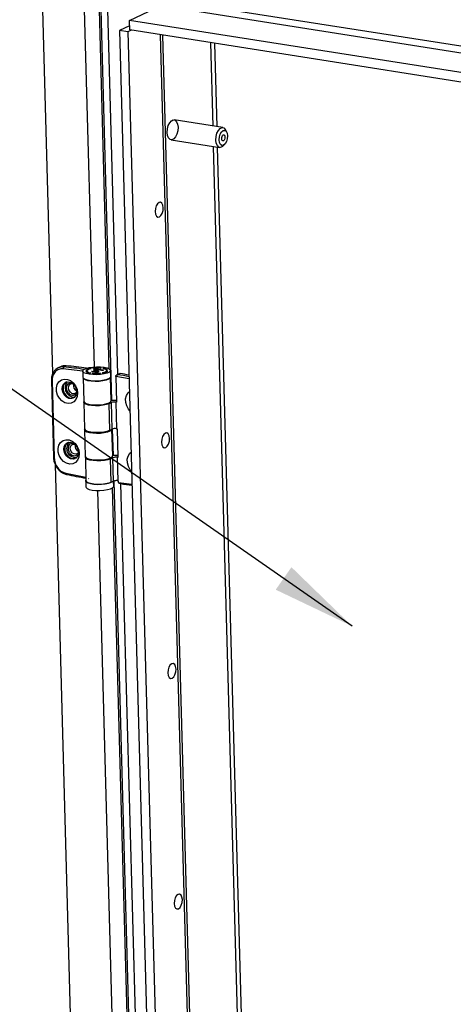
# Model space of a CAD drawing. Units: inches. Extents: x 0.3 to 33.8, y 0.2 to 21.6.
# Drawn here: x 25.8 to 26.5, y 15.1 to 16.6 of the extents above; entities that cross this region are included whole.
import ezdxf

# ---------------------------------------------------------------- set-up
doc = ezdxf.new("R2010")
doc.units = ezdxf.units.IN
doc.header["$MEASUREMENT"] = 0
doc.dimstyles.new('SLDDIMSTYLE8', dxfattribs={"dimtxt": 0.18, "dimasz": 0.13, "dimexe": 0, "dimexo": 0.0625, "dimgap": 0, "dimtad": 0, "dimtih": 1, "dimtoh": 1, "dimdec": 0, "dimrnd": 1e-09, "dimzin": 0, "dimdsep": 46, "dimtxsty": 'Standard', "dimsah": 1, "dimcen": 0.09, "dimadec": 0, "dimazin": 0, "dimtfac": 0.13, "dimtdec": 0, "dimtofl": 0, "dimtmove": 0, "dimatfit": 3, "dimfxl": 1, "dimfrac": 2, "dimtolj": 1, "dimtzin": 0, "dimarcsym": 0})

msp = doc.modelspace()

# ---------------------------------------------------------------- linework, layer by layer
at = {"color": 7, "linetype": 'Continuous', "lineweight": 25}
for p, q in [((25.95896, 16.76459), (25.97875, 16.04606)), ((25.88758, 16.08855), (25.87036, 16.71403)), ((26.00668, 16.63831), (26.05613, 16.66155)), ((26.05613, 16.66155), (28.88938, 16.2139)), ((28.89339, 16.22337), (26.06014, 16.67102)), ((26.00691, 16.62997), (25.99112, 16.62255)), ((28.83993, 16.19066), (26.00668, 16.63831)), ((26.0071, 16.62334), (26.00668, 16.63831)), ((26.00426, 16.62047), (25.99112, 16.62255)), ((25.99112, 16.62255), (26.1459, 11.00052)), ((26.00955, 16.62295), (26.00426, 16.62047)), ((26.00426, 16.62047), (26.15904, 10.99844)), ((28.84034, 16.17569), (26.0071, 16.62334)), ((26.2122, 11.02544), (26.05831, 16.61525)), ((26.13258, 16.60351), (26.13615, 16.47371)), ((26.15196, 16.47121), (26.07623, 16.48318)), ((26.15791, 16.46395), (26.15643, 16.46716)), ((26.07135, 16.45231), (26.14709, 16.44034)), ((26.15258, 16.44283), (26.15498, 16.44541)), ((26.13703, 16.44193), (26.27023, 11.60374)), ((25.8995, 16.09872), (25.89578, 16.09697)), ((25.90439, 16.09842), (25.90811, 16.10017)), ((25.93394, 16.09192), (25.9342, 16.08249)), ((25.93897, 16.09166), (25.93963, 16.09095)), ((25.94045, 16.09178), (25.93929, 16.09176)), ((25.93929, 16.09176), (25.93995, 16.09106)), ((25.93948, 16.09289), (25.94064, 16.09291)), ((25.93977, 16.09297), (25.93977, 16.0929)), ((25.93995, 16.09106), (25.94045, 16.09178)), ((25.94074, 16.0917), (25.94025, 16.09099)), ((25.94051, 16.09259), (25.94095, 16.09298)), ((25.94131, 16.09339), (25.94082, 16.09292)), ((25.94594, 16.09616), (25.94575, 16.09536)), ((25.94683, 16.09575), (25.94612, 16.09523)), ((25.94693, 16.09586), (25.94639, 16.09614)), ((25.94804, 16.0915), (25.94754, 16.09127)), ((25.94754, 16.09127), (25.94764, 16.09115)), ((25.94764, 16.09115), (25.95262, 16.09036)), ((25.94846, 16.09154), (25.94804, 16.0915)), ((25.95365, 16.09072), (25.94846, 16.09154)), ((25.9499, 16.09675), (25.95043, 16.09647)), ((25.95007, 16.09688), (25.95092, 16.09625)), ((25.95163, 16.09418), (25.95222, 16.09344)), ((25.95284, 16.09341), (25.95218, 16.09269)), ((25.95341, 16.09016), (25.95365, 16.09072)), ((25.95535, 16.09189), (25.95564, 16.09244)), ((25.95693, 16.0909), (25.95752, 16.09016)), ((25.95844, 16.09418), (25.96554, 16.09305)), ((25.95862, 16.09065), (25.95921, 16.0913)), ((25.96637, 16.09344), (25.95899, 16.09461)), ((25.96206, 16.0966), (25.96269, 16.0969)), ((25.96554, 16.09305), (25.96597, 16.09309)), ((25.96635, 16.0964), (25.96572, 16.0961)), ((25.96652, 16.09549), (25.96578, 16.09599)), ((25.96597, 16.09309), (25.96646, 16.09332)), ((25.96646, 16.09332), (25.96637, 16.09344)), ((25.96682, 16.09643), (25.96695, 16.09563)), ((25.97061, 16.09372), (25.97004, 16.09421)), ((25.97096, 16.09135), (25.97048, 16.09206)), ((25.97069, 16.09334), (25.97122, 16.09295)), ((25.97196, 16.09215), (25.9708, 16.09214)), ((25.9708, 16.09214), (25.97127, 16.09143)), ((25.97099, 16.09326), (25.97214, 16.09328)), ((25.97127, 16.09143), (25.97196, 16.09215)), ((25.97225, 16.09205), (25.97156, 16.09133)), ((25.97749, 16.08368), (25.97723, 16.09311)), ((25.88516, 16.07757), (25.88847, 15.95731)), ((25.88629, 16.07702), (25.8896, 15.95675)), ((25.9346, 16.08132), (25.93561, 16.04478)), ((25.94501, 16.08847), (25.94573, 16.08907)), ((25.94516, 16.08866), (25.94579, 16.08896)), ((25.94921, 16.08834), (25.94858, 16.08805)), ((25.94959, 16.08838), (25.94982, 16.08764)), ((25.96022, 16.08779), (25.96049, 16.08854)), ((25.96122, 16.0881), (25.96041, 16.08762)), ((25.96139, 16.08823), (25.96086, 16.08851)), ((25.96436, 16.08911), (25.9649, 16.08883)), ((25.96446, 16.08923), (25.9652, 16.08864)), ((25.97816, 16.04596), (25.97715, 16.0825)), ((25.98523, 16.08367), (25.98523, 16.08366)), ((25.98523, 16.08366), (25.98634, 16.04335)), ((25.9913, 16.08794), (25.98696, 16.08589)), ((25.99229, 16.08807), (25.98857, 16.08632)), ((25.93564, 16.04337), (25.93678, 16.00211)), ((25.97861, 16.04291), (25.97483, 16.04113)), ((25.97596, 15.99987), (25.97483, 16.04113)), ((25.97975, 16.00165), (25.97861, 16.04291)), ((25.98541, 16.0435), (25.98655, 16.00225)), ((25.98634, 16.04335), (25.98541, 16.0435)), ((25.93683, 16.00023), (25.93797, 15.95897)), ((25.97596, 15.99987), (25.97975, 16.00165)), ((25.98052, 15.96014), (25.97938, 16.0014)), ((25.97997, 16.00174), (25.98111, 15.96025)), ((25.98655, 16.00225), (25.98748, 16.0021)), ((25.98748, 16.0021), (25.9887, 15.95754)), ((25.93801, 15.95756), (25.93901, 15.92102)), ((25.98098, 15.95709), (25.97719, 15.95531)), ((25.97819, 15.91877), (25.97719, 15.95531)), ((25.98198, 15.92055), (25.98098, 15.95709)), ((25.98777, 15.95769), (25.98879, 15.92076)), ((25.9887, 15.95754), (25.98777, 15.95769)), ((25.94693, 13.93288), (25.8915, 15.94635)), ((25.93864, 15.92101), (25.9389, 15.91158)), ((25.97819, 15.91877), (25.98198, 15.92055)), ((25.98219, 15.91277), (25.98198, 15.92055)), ((25.9822, 15.92065), (26.03809, 13.89039))]:
    msp.add_line(p, q, dxfattribs=at)
at = {"color": 8, "linetype": 'Continuous', "lineweight": 25}
for p, q in [((25.96981, 16.7565), (25.98826, 16.0865)), ((25.95222, 16.09854), (25.93549, 16.70613)), ((25.95784, 16.71147), (25.97479, 16.09585)), ((26.05448, 16.61585), (26.20849, 11.02168)), ((26.13884, 16.60252), (26.14241, 16.47272)), ((26.14329, 16.44094), (26.27655, 11.60063)), ((25.93395, 16.09159), (25.90325, 16.09543)), ((25.93937, 16.0929), (25.93919, 16.09299)), ((25.94639, 16.09614), (25.94627, 16.09561)), ((25.94674, 16.09572), (25.94693, 16.09586)), ((25.94754, 16.09127), (25.94778, 16.09112)), ((25.94814, 16.09107), (25.94804, 16.0915)), ((25.94846, 16.09154), (25.9486, 16.09099)), ((25.95899, 16.09461), (25.95878, 16.09412)), ((25.96255, 16.09702), (25.96197, 16.09657)), ((25.96572, 16.0961), (25.96595, 16.09595)), ((25.9659, 16.09306), (25.96637, 16.09344)), ((25.96644, 16.09582), (25.96635, 16.0964)), ((25.97246, 16.09338), (25.97232, 16.09329)), ((25.94858, 16.08805), (25.94885, 16.08791)), ((25.94936, 16.08786), (25.94921, 16.08834)), ((25.96086, 16.08851), (25.96069, 16.08803)), ((25.96116, 16.08809), (25.96139, 16.08823)), ((26.00606, 16.07969), (25.98523, 16.08367)), ((25.90772, 15.9328), (25.93885, 15.92685)), ((26.01156, 13.94287), (25.95752, 15.90598)), ((25.97991, 15.9099), (26.03414, 13.94018)), ((25.98977, 15.91864), (26.01057, 15.91605)), ((25.99294, 15.9166), (26.04761, 13.93083))]:
    msp.add_line(p, q, dxfattribs=at)
at = {"color": 7, "linetype": 'Continuous', "lineweight": 25, "flags": 128}
for points in [[(26.06539, 16.46379), (26.06575, 16.46913), (26.06709, 16.4743), (26.06923, 16.47868), (26.07193, 16.48174), (26.07485, 16.48311), (26.07764, 16.48263), (26.07996, 16.48035), (26.08155, 16.47655), (26.08219, 16.47169), (26.08183, 16.46636), (26.08049, 16.46119), (26.07835, 16.45681), (26.07565, 16.45375), (26.07273, 16.45237), (26.06994, 16.45286), (26.06762, 16.45513), (26.06603, 16.45893), (26.06539, 16.46379)], [(26.14109, 16.45181), (26.14146, 16.45717), (26.1428, 16.46236), (26.14495, 16.46676), (26.14765, 16.46983), (26.15059, 16.47121), (26.15339, 16.47072), (26.15572, 16.46844), (26.15643, 16.46716)], [(26.14622, 16.45226), (26.14659, 16.45686), (26.14789, 16.46121), (26.1499, 16.46467), (26.15234, 16.46669), (26.15482, 16.46698), (26.15698, 16.46549), (26.15847, 16.46244), (26.15908, 16.4583), (26.15871, 16.45371), (26.15742, 16.44935), (26.1554, 16.4459), (26.15297, 16.44388), (26.15048, 16.44359), (26.14833, 16.44508), (26.14683, 16.44813), (26.14622, 16.45226)], [(26.15519, 16.45647), (26.15504, 16.45466), (26.15453, 16.45295), (26.15374, 16.45159), (26.15278, 16.45079), (26.1518, 16.45068), (26.15095, 16.45127), (26.15036, 16.45246), (26.15012, 16.45409), (26.15027, 16.4559), (26.15078, 16.45762), (26.15157, 16.45898), (26.15253, 16.45977), (26.15351, 16.45989), (26.15436, 16.4593), (26.15495, 16.4581), (26.15519, 16.45647)], [(26.15258, 16.44283), (26.1514, 16.44172), (26.14847, 16.44035), (26.14566, 16.44083), (26.14333, 16.44312), (26.14174, 16.44693), (26.14109, 16.45181)], [(26.05926, 16.34642), (26.05866, 16.3505), (26.05718, 16.35351), (26.05506, 16.35498), (26.0526, 16.3547), (26.0502, 16.3527), (26.04821, 16.34929), (26.04693, 16.34499), (26.04657, 16.34046), (26.04717, 16.33638), (26.04865, 16.33337), (26.05077, 16.3319), (26.05322, 16.33218), (26.05563, 16.33418), (26.05762, 16.33759), (26.0589, 16.34189), (26.05926, 16.34642)], [(25.94389, 16.08702), (25.93923, 16.08806), (25.9359, 16.08945), (25.93416, 16.09109), (25.93416, 16.09285), (25.93589, 16.09459), (25.93922, 16.09615), (25.94387, 16.09742), (25.94948, 16.09829), (25.95557, 16.0987), (25.96167, 16.0986), (25.96728, 16.09801), (25.97194, 16.09698), (25.97527, 16.09559), (25.97701, 16.09394), (25.97701, 16.09218), (25.97528, 16.09045), (25.97195, 16.08889), (25.9673, 16.08762), (25.96169, 16.08674), (25.95559, 16.08634), (25.9495, 16.08643), (25.94389, 16.08702)], [(25.92597, 16.05782), (25.92539, 16.05238), (25.92339, 16.04765), (25.92014, 16.04406), (25.91595, 16.04193), (25.91117, 16.04144), (25.90623, 16.04263), (25.90158, 16.04541), (25.89763, 16.04953), (25.89472, 16.05461), (25.89312, 16.06021), (25.89296, 16.06584), (25.89427, 16.07098), (25.89692, 16.07518), (25.90068, 16.07808), (25.90522, 16.07941), (25.91013, 16.07905), (25.91498, 16.07704), (25.91933, 16.07355), (25.9228, 16.0689), (25.92508, 16.0635), (25.92597, 16.05782)], [(25.90185, 16.06403), (25.90249, 16.06859), (25.90458, 16.0723), (25.90784, 16.07464), (25.91183, 16.07531), (25.91601, 16.07421), (25.91981, 16.0715), (25.92273, 16.06753), (25.92436, 16.06285), (25.92449, 16.05808), (25.9231, 16.05388), (25.92038, 16.0508), (25.91669, 16.04927), (25.91254, 16.04949), (25.90848, 16.05143), (25.90506, 16.05483), (25.90275, 16.05923), (25.90185, 16.06403)], [(25.90947, 16.07514), (25.90743, 16.07406), (25.90476, 16.07103), (25.90339, 16.06689), (25.90352, 16.06221), (25.90513, 16.0576), (25.90799, 16.0537), (25.91174, 16.05103), (25.91585, 16.04995), (25.91977, 16.0506), (25.92077, 16.0511)], [(25.91032, 16.07527), (25.90916, 16.07419), (25.90708, 16.07059), (25.90642, 16.06614), (25.90727, 16.06143), (25.9095, 16.05711), (25.91283, 16.05375), (25.9168, 16.05182), (25.92087, 16.05156), (25.92141, 16.05167)], [(25.9342, 16.08249), (25.93442, 16.08166), (25.93616, 16.08002), (25.93949, 16.07863), (25.94415, 16.07759)], [(25.97715, 16.0825), (25.97646, 16.08089), (25.97408, 16.07923), (25.97021, 16.07778), (25.96515, 16.07668), (25.95933, 16.076), (25.95322, 16.07582), (25.94733, 16.07613), (25.94215, 16.07692), (25.9381, 16.07812), (25.93551, 16.07964), (25.9346, 16.08132)], [(25.94415, 16.07759), (25.94975, 16.077), (25.95585, 16.07691), (25.96195, 16.07731), (25.96755, 16.07819), (25.97221, 16.07946), (25.97554, 16.08102), (25.97727, 16.08275), (25.97749, 16.08368)], [(25.9119, 16.05799), (25.90985, 16.06141), (25.90896, 16.06526), (25.90939, 16.06896), (25.91106, 16.07195), (25.91372, 16.07376), (25.91607, 16.07418)], [(25.91421, 16.05982), (25.91258, 16.06254), (25.91188, 16.06559), (25.91222, 16.06853), (25.91354, 16.0709), (25.91566, 16.07234), (25.91824, 16.07264), (25.91859, 16.07259)], [(26.00743, 16.03001), (26.00526, 16.03252), (26.00235, 16.03761), (26.00075, 16.04321), (26.00059, 16.04883), (26.0019, 16.05397), (26.00455, 16.05818), (26.0066, 16.06002)], [(25.93561, 16.04478), (25.93651, 16.0431), (25.9391, 16.04158), (25.94315, 16.04038), (25.94834, 16.03959), (25.95423, 16.03928), (25.96033, 16.03946), (25.96615, 16.04014), (25.97121, 16.04124), (25.97509, 16.04269), (25.97747, 16.04435), (25.97816, 16.04596)], [(25.97483, 16.04113), (25.97082, 16.03971), (25.96567, 16.03864), (25.9598, 16.03801), (25.9537, 16.03787), (25.94785, 16.03823), (25.94276, 16.03906), (25.93883, 16.0403), (25.93639, 16.04184), (25.93565, 16.04355), (25.93577, 16.04408)], [(25.93678, 16.00211), (25.93753, 16.00058), (25.93997, 15.99904), (25.9439, 15.99781), (25.94899, 15.99697), (25.95483, 15.99661), (25.96094, 15.99675), (25.96681, 15.99738), (25.97196, 15.99845), (25.97596, 15.99987)], [(25.97938, 16.0014), (25.97869, 15.9998), (25.97632, 15.99813), (25.97244, 15.99669), (25.96738, 15.99558), (25.96156, 15.99491), (25.95545, 15.99472), (25.94956, 15.99503), (25.94438, 15.99582), (25.94033, 15.99703), (25.93774, 15.99854), (25.93683, 16.00024), (25.93706, 16.00118)], [(25.92857, 15.96352), (25.92799, 15.95808), (25.92598, 15.95335), (25.92274, 15.94976), (25.91854, 15.94763), (25.91376, 15.94714), (25.90883, 15.94833), (25.90418, 15.95111), (25.90022, 15.95523), (25.89732, 15.96031), (25.89571, 15.96591), (25.89556, 15.97154), (25.89686, 15.97668), (25.89952, 15.98088), (25.90328, 15.98378), (25.90782, 15.98511), (25.91273, 15.98475), (25.91758, 15.98274), (25.92193, 15.97925), (25.9254, 15.9746), (25.92768, 15.9692), (25.92857, 15.96352)], [(26.06915, 15.98714), (26.06855, 15.99123), (26.06707, 15.99423), (26.06495, 15.9957), (26.0625, 15.99542), (26.06009, 15.99342), (26.0581, 15.99001), (26.05682, 15.98571), (26.05646, 15.98118), (26.05706, 15.9771), (26.05854, 15.97409), (26.06066, 15.97262), (26.06312, 15.9729), (26.06552, 15.9749), (26.06751, 15.97831), (26.06879, 15.98261), (26.06915, 15.98714)], [(25.90445, 15.96973), (25.90509, 15.9743), (25.90718, 15.978), (25.91044, 15.98034), (25.91443, 15.98101), (25.9186, 15.97991), (25.92241, 15.9772), (25.92532, 15.97323), (25.92696, 15.96855), (25.92709, 15.96378), (25.9257, 15.95958), (25.92298, 15.9565), (25.91929, 15.95497), (25.91514, 15.95519), (25.91108, 15.95713), (25.90766, 15.96053), (25.90534, 15.96493), (25.90445, 15.96973)], [(25.91207, 15.98084), (25.91003, 15.97976), (25.90735, 15.97673), (25.90599, 15.97259), (25.90612, 15.96791), (25.90772, 15.9633), (25.91059, 15.9594), (25.91433, 15.95673), (25.91844, 15.95565), (25.92237, 15.95631), (25.92337, 15.9568)], [(25.91354, 15.96499), (25.91193, 15.96865), (25.91157, 15.97251), (25.91252, 15.97599), (25.91464, 15.97854), (25.91759, 15.9798), (25.91866, 15.97989)], [(25.91605, 15.96655), (25.91477, 15.96946), (25.91448, 15.97253), (25.91524, 15.97528), (25.91692, 15.97731), (25.91926, 15.97831), (25.92118, 15.97829)], [(25.92722, 15.96545), (25.92569, 15.9637), (25.92335, 15.96271), (25.92069, 15.9629), (25.91813, 15.96425), (25.91605, 15.96655)], [(25.93797, 15.95897), (25.93888, 15.95729), (25.94146, 15.95577), (25.94552, 15.95457), (25.9507, 15.95378), (25.95659, 15.95346), (25.96269, 15.95365), (25.96852, 15.95432), (25.97358, 15.95543), (25.97745, 15.95688), (25.97983, 15.95854), (25.98052, 15.96014)], [(25.97719, 15.95531), (25.97318, 15.9539), (25.96804, 15.95283), (25.96217, 15.9522), (25.95606, 15.95206), (25.95022, 15.95242), (25.94512, 15.95325), (25.94119, 15.95449), (25.93876, 15.95602), (25.93801, 15.95774), (25.93813, 15.95827)], [(26.01002, 15.93571), (26.00786, 15.93822), (26.00495, 15.94331), (26.00335, 15.94891), (26.00319, 15.95453), (26.0045, 15.95967), (26.00715, 15.96388), (26.0092, 15.96572)], [(25.90772, 15.9328), (25.90774, 15.93236), (25.9078, 15.93195), (25.90792, 15.93161), (25.90807, 15.93133), (25.90827, 15.93114), (25.90849, 15.93103), (25.90874, 15.93101), (25.909, 15.93109)], [(25.98034, 15.91978), (25.97998, 15.91954), (25.97665, 15.91797), (25.972, 15.9167), (25.9664, 15.91583), (25.9603, 15.91542), (25.9542, 15.91552), (25.9486, 15.91611), (25.94394, 15.91714), (25.9406, 15.91853), (25.93887, 15.92018), (25.93886, 15.92194), (25.93898, 15.92215)], [(25.93901, 15.92102), (25.93976, 15.91948), (25.9422, 15.91795), (25.94613, 15.91671), (25.95122, 15.91588), (25.95706, 15.91552), (25.96317, 15.91566), (25.96904, 15.91629), (25.97419, 15.91735), (25.97819, 15.91877)], [(25.9389, 15.91158), (25.93912, 15.91075), (25.94086, 15.9091), (25.9442, 15.90771), (25.94885, 15.90668), (25.95446, 15.90609), (25.96056, 15.90599), (25.96666, 15.9064), (25.97226, 15.90727), (25.97691, 15.90854), (25.98024, 15.91011), (25.98198, 15.91184), (25.98219, 15.91277)], [(26.07904, 15.62787), (26.07844, 15.63195), (26.07697, 15.63495), (26.07484, 15.63643), (26.07239, 15.63614), (26.06998, 15.63414), (26.06799, 15.63073), (26.06672, 15.62644), (26.06635, 15.6219), (26.06695, 15.61782), (26.06843, 15.61481), (26.07056, 15.61334), (26.07301, 15.61363), (26.07541, 15.61562), (26.0774, 15.61903), (26.07868, 15.62333), (26.07904, 15.62787)], [(26.08893, 15.26859), (26.08833, 15.27267), (26.08686, 15.27567), (26.08473, 15.27715), (26.08228, 15.27686), (26.07987, 15.27486), (26.07788, 15.27146), (26.07661, 15.26716), (26.07624, 15.26262), (26.07684, 15.25854), (26.07832, 15.25554), (26.08045, 15.25406), (26.0829, 15.25435), (26.0853, 15.25635), (26.08729, 15.25975), (26.08857, 15.26405), (26.08893, 15.26859)]]:
    msp.add_lwpolyline(points, dxfattribs=at)
at = {"color": 8, "linetype": 'Continuous', "lineweight": 25, "flags": 128}
for points in [[(25.93963, 16.09095), (25.93988, 16.09057), (25.94, 16.09042)], [(25.94043, 16.09314), (25.94028, 16.093), (25.94017, 16.0929)]]:
    msp.add_lwpolyline(points, dxfattribs=at)
at = {"color": 7, "linetype": 'Continuous', "lineweight": 25}
for centre, radius, start, end in [((25.9027, 16.08227), 0.01624, 84.04084, 131.35033), ((25.90645, 16.08378), 0.01648, 84.22458, 114.96522), ((25.90637, 16.09595), 0.00317, 128.70279, 189.53103), ((25.85343, 15.54352), 0.55724, 81.48486, 84.75267), ((25.85715, 15.54524), 0.55726, 81.47119, 84.75263), ((25.94513, 16.09639), 0.00777, 217.51503, 266.82953), ((25.9473, 16.0845), 0.01174, 96.65498, 133.69111), ((25.93992, 16.09129), 0.000445, 230.01038, 317.30346), ((25.94655, 16.09896), 0.01081, 234.35031, 259.52328), ((25.94638, 16.08521), 0.00991, 107.81148, 126.92919), ((25.94621, 16.09602), 0.00696, 218.2651, 266.07946), ((25.94816, 16.0853), 0.01053, 97.21481, 133.13128), ((25.95697, 16.04132), 0.05598, 84.27557, 97.07921), ((25.95683, 16.04663), 0.05017, 84.45821, 96.89657), ((25.95251, 16.09363), 0.000348, 211.80356, 310.23946), ((25.96314, 16.09986), 0.01071, 277.078, 313.26809), ((25.96399, 16.10066), 0.01192, 276.5358, 313.81029), ((25.96526, 16.08916), 0.00685, 37.58537, 85.69073), ((25.96634, 16.08879), 0.00765, 36.88209, 86.4701), ((25.97127, 16.09165), 0.000432, 223.41913, 311.96957), ((25.91392, 16.06555), 0.01088, 122.30366, 184.95721), ((25.95417, 16.14467), 0.05701, 264.51309, 277.10609), ((25.95431, 16.13935), 0.05119, 264.71009, 276.92911), ((25.89671, 15.51875), 0.57495, 79.04593, 80.80629), ((25.99201, 16.08642), 0.00167, 80.0963, 114.82015), ((25.90065, 15.52177), 0.57366, 79.42858, 80.80769), ((25.91669, 16.06363), 0.01365, 175.90254, 282.27724), ((25.91944, 16.06319), 0.00622, 212.78364, 326.3767), ((25.92872, 16.06951), 0.00941, 166.34134, 244.00476), ((25.91856, 16.06233), 0.00794, 213.08704, 315.72998), ((25.98398, 15.99773), 0.04861, 87.31581, 96.88289), ((25.98316, 16.03004), 0.01365, 80.52932, 109.47597), ((25.9843, 15.98878), 0.01365, 80.52932, 109.47597), ((25.91651, 15.97125), 0.01088, 122.30366, 184.95721), ((25.91929, 15.96934), 0.01365, 175.90254, 282.27724), ((25.92282, 15.97121), 0.01389, 134.85371, 274.91617), ((25.93131, 15.97521), 0.00941, 166.31727, 244.02882), ((25.88945, 15.95788), 0.00114, 210.16316, 277.40329), ((25.92108, 15.96849), 0.00831, 204.8688, 313.8018), ((25.98635, 15.91192), 0.04861, 87.31581, 96.88289), ((25.98553, 15.94422), 0.01365, 80.52932, 109.47597), ((26.03594, 16.49721), 0.58018, 257.3614, 260.37118), ((25.98639, 15.90841), 0.01292, 84.93005, 109.97902), ((25.98678, 15.91854), 0.00299, 2.04643, 47.90713), ((26.07893, 16.47203), 0.56201, 261.23077, 263.01883)]:
    msp.add_arc(centre, radius, start, end, dxfattribs=at)
at = {"color": 8, "linetype": 'Continuous', "lineweight": 25}
for centre, radius, start, end in [((25.94434, 16.09393), 0.00504, 215.70063, 255.26327), ((25.96637, 16.08817), 0.00736, 43.8962, 78.08873), ((25.96532, 16.09748), 0.00839, 292.23769, 307.13526), ((25.96876, 16.09155), 0.00285, 37.73061, 49.58272), ((25.88614, 16.07816), 0.00115, 210.64869, 277.21791)]:
    msp.add_arc(centre, radius, start, end, dxfattribs=at)
at = {"color": 7, "linetype": 'Continuous', "lineweight": 25}
for points, knots in [([(25.8918, 16.09429), (25.89073, 16.09323), (25.88854, 16.09103), (25.88644, 16.08667), (25.88524, 16.08211), (25.8852, 16.079), (25.88518, 16.07757)], [0, 0, 0, 0, 0.2561924, 0.5271414, 0.7837827, 1, 1, 1, 1]), ([(25.90325, 16.09543), (25.90101, 16.09536), (25.89638, 16.09521), (25.89064, 16.09117), (25.88681, 16.08483), (25.88646, 16.07956), (25.88629, 16.07702)], [0, 0, 0, 0, 0.2408467, 0.5, 0.7591533, 1, 1, 1, 1]), ([(25.93929, 16.09176), (25.93926, 16.09176), (25.93919, 16.09176), (25.93909, 16.09175), (25.93902, 16.09173), (25.93898, 16.0917), (25.93897, 16.09168), (25.93897, 16.09166), (25.93897, 16.09166)], [0, 0, 0, 0, 0.20948417, 0.3855286, 0.56283816, 0.71399376, 0.92773336, 1, 1, 1, 1]), ([(25.93919, 16.09299), (25.93919, 16.09298), (25.93918, 16.09296), (25.9392, 16.09293), (25.93925, 16.09291), (25.93934, 16.0929), (25.93942, 16.09289), (25.93947, 16.09289), (25.93948, 16.09289)], [0, 0, 0, 0, 0.2096189, 0.3859756, 0.563606, 0.7148268, 0.9286481, 1, 1, 1, 1]), ([(25.93995, 16.09106), (25.93992, 16.09103), (25.93985, 16.09099), (25.93976, 16.09095), (25.93968, 16.09093), (25.93965, 16.09094), (25.93963, 16.09095)], [0, 0, 0, 0, 0.2733375, 0.5229462, 0.7601701, 1, 1, 1, 1]), ([(25.94025, 16.09099), (25.94023, 16.09098), (25.94019, 16.09098), (25.94012, 16.09099), (25.94004, 16.09102), (25.93998, 16.09104), (25.93995, 16.09106)], [0, 0, 0, 0, 0.249681, 0.4997545, 0.7499575, 1, 1, 1, 1]), ([(25.94074, 16.0917), (25.94074, 16.09171), (25.94073, 16.09173), (25.94068, 16.09175), (25.94062, 16.09177), (25.94055, 16.09178), (25.94048, 16.09178), (25.94045, 16.09178)], [0, 0, 0, 0, 0.2496068, 0.4603624, 0.5647457, 0.7727224, 1, 1, 1, 1]), ([(25.94064, 16.09291), (25.94067, 16.09291), (25.94074, 16.09291), (25.94082, 16.09292), (25.94088, 16.09294), (25.94093, 16.09296), (25.94095, 16.09297), (25.94095, 16.09298)], [0, 0, 0, 0, 0.2496106, 0.4605073, 0.5649615, 0.7728124, 1, 1, 1, 1]), ([(25.94639, 16.09614), (25.94638, 16.09615), (25.94634, 16.09617), (25.94626, 16.09618), (25.94617, 16.09619), (25.94607, 16.09618), (25.946, 16.09617), (25.94595, 16.09616), (25.94594, 16.09616)], [0, 0, 0, 0, 0.2094842, 0.3855286, 0.5628382, 0.7139938, 0.9277334, 1, 1, 1, 1]), ([(25.94683, 16.09575), (25.94686, 16.09575), (25.94691, 16.09577), (25.94695, 16.09579), (25.94697, 16.09581), (25.94697, 16.09584), (25.94694, 16.09585), (25.94693, 16.09586)], [0, 0, 0, 0, 0.2496068, 0.4603624, 0.5647458, 0.7727224, 1, 1, 1, 1]), ([(25.95007, 16.09688), (25.95004, 16.09687), (25.94997, 16.09686), (25.9499, 16.09684), (25.94986, 16.09681), (25.94985, 16.09678), (25.94987, 16.09676), (25.94989, 16.09675), (25.9499, 16.09675)], [0, 0, 0, 0, 0.20961885, 0.38597557, 0.56360597, 0.71482675, 0.92864805, 1, 1, 1, 1]), ([(25.95043, 16.09647), (25.95045, 16.09646), (25.95048, 16.09645), (25.95053, 16.09643), (25.95057, 16.09643), (25.95062, 16.09642), (25.9507, 16.09642), (25.95077, 16.09643), (25.9508, 16.09643)], [0, 0, 0, 0, 0.2494502, 0.3537539, 0.4553482, 0.5545662, 0.754931, 1, 1, 1, 1]), ([(25.95163, 16.09418), (25.95136, 16.09404), (25.95091, 16.0938), (25.95078, 16.09344), (25.95112, 16.09309), (25.95235, 16.0926), (25.95373, 16.09229), (25.95464, 16.09208)], [0, 0, 0, 0, 0.1770545, 0.2898422, 0.402658, 0.6037441, 1, 1, 1, 1]), ([(25.95222, 16.09344), (25.95204, 16.09334), (25.95167, 16.09313), (25.9516, 16.09292), (25.95156, 16.09281)], [0, 0, 0, 0, 0.4841472, 1, 1, 1, 1]), ([(25.95899, 16.09461), (25.95818, 16.09472), (25.95694, 16.09488), (25.95503, 16.0949), (25.95355, 16.09475), (25.95239, 16.09449), (25.95185, 16.09427), (25.95163, 16.09418)], [0, 0, 0, 0, 0.3303932, 0.5031017, 0.6778675, 0.8662546, 1, 1, 1, 1]), ([(25.95238, 16.09267), (25.95237, 16.09267), (25.95223, 16.09272), (25.95214, 16.0928), (25.95228, 16.0931), (25.95259, 16.09327), (25.95274, 16.09336)], [0, 0, 0, 0, 0.017551, 0.3450948, 0.6725791, 1, 1, 1, 1]), ([(25.95312, 16.09375), (25.95301, 16.09372), (25.95265, 16.09363), (25.95239, 16.09352), (25.95222, 16.09344)], [0, 0, 0, 0, 0.3124008, 1, 1, 1, 1]), ([(25.95262, 16.09036), (25.95332, 16.09026), (25.95434, 16.09011), (25.95588, 16.09007), (25.95694, 16.09014), (25.9579, 16.09034), (25.95834, 16.09053), (25.95859, 16.09063)], [0, 0, 0, 0, 0.356445, 0.5136748, 0.672596, 0.8152346, 1, 1, 1, 1]), ([(25.95564, 16.09244), (25.95514, 16.09255), (25.95422, 16.09275), (25.95322, 16.09305), (25.95281, 16.09335), (25.95282, 16.09361), (25.95305, 16.0938), (25.95324, 16.0939), (25.95329, 16.09392)], [0, 0, 0, 0, 0.3053289, 0.5534039, 0.6909968, 0.8288974, 0.9624519, 1, 1, 1, 1]), ([(25.95329, 16.09392), (25.9535, 16.094), (25.95393, 16.09417), (25.95486, 16.09434), (25.95596, 16.0944), (25.9572, 16.09435), (25.958, 16.09424), (25.95844, 16.09418)], [0, 0, 0, 0, 0.1792833, 0.3592566, 0.5246761, 0.7410081, 1, 1, 1, 1]), ([(25.95693, 16.0909), (25.9568, 16.09084), (25.95654, 16.09074), (25.95596, 16.09064), (25.95526, 16.09059), (25.95445, 16.09061), (25.95393, 16.09068), (25.95365, 16.09072)], [0, 0, 0, 0, 0.1752057, 0.3514283, 0.5111776, 0.7421332, 1, 1, 1, 1]), ([(25.95464, 16.09208), (25.95525, 16.09195), (25.95607, 16.09177), (25.9569, 16.09149), (25.95721, 16.0913), (25.95724, 16.09111), (25.9571, 16.09098), (25.95697, 16.09091), (25.95693, 16.0909)], [0, 0, 0, 0, 0.4398647, 0.5961586, 0.7538251, 0.857498, 0.9613049, 1, 1, 1, 1]), ([(25.95859, 16.09063), (25.9588, 16.09074), (25.95915, 16.09091), (25.95933, 16.09118), (25.95916, 16.09144), (25.95805, 16.09191), (25.9567, 16.09221), (25.95564, 16.09244)], [0, 0, 0, 0, 0.1488897, 0.2474392, 0.3463714, 0.4831103, 1, 1, 1, 1]), ([(25.95856, 16.09059), (25.95847, 16.09071), (25.9583, 16.09093), (25.9578, 16.09125), (25.95733, 16.09135), (25.95708, 16.09141)], [0, 0, 0, 0, 0.3356675, 0.6472376, 1, 1, 1, 1]), ([(25.95751, 16.09096), (25.95743, 16.09103), (25.95733, 16.09112), (25.95722, 16.09121), (25.95719, 16.09123)], [0, 0, 0, 0, 0.72986898, 1, 1, 1, 1]), ([(25.95771, 16.09084), (25.95782, 16.09074), (25.95798, 16.09058), (25.95796, 16.09046), (25.95796, 16.09043)], [0, 0, 0, 0, 0.67049927, 1, 1, 1, 1]), ([(25.96167, 16.09656), (25.96171, 16.09656), (25.96176, 16.09655), (25.96183, 16.09656), (25.96187, 16.09656), (25.96193, 16.09656), (25.962, 16.09658), (25.96204, 16.09659), (25.96206, 16.0966)], [0, 0, 0, 0, 0.24944627, 0.35367985, 0.45521375, 0.55443527, 0.75480375, 1, 1, 1, 1]), ([(25.96269, 16.0969), (25.9627, 16.09691), (25.96274, 16.09693), (25.96275, 16.09696), (25.96273, 16.09698), (25.96268, 16.097), (25.96261, 16.09702), (25.96257, 16.09702), (25.96255, 16.09702)], [0, 0, 0, 0, 0.2094842, 0.3855286, 0.5628382, 0.7139938, 0.9277334, 1, 1, 1, 1]), ([(25.96572, 16.0961), (25.96571, 16.09609), (25.96568, 16.09608), (25.96567, 16.09606), (25.96567, 16.09605), (25.96568, 16.09603), (25.96571, 16.09601), (25.96575, 16.096), (25.96578, 16.09599)], [0, 0, 0, 0, 0.2522263, 0.3576953, 0.4605154, 0.5612494, 0.7646574, 1, 1, 1, 1]), ([(25.96682, 16.09643), (25.96679, 16.09643), (25.96673, 16.09644), (25.96665, 16.09645), (25.96658, 16.09645), (25.96653, 16.09644), (25.96646, 16.09643), (25.96639, 16.09642), (25.96636, 16.0964), (25.96635, 16.0964)], [0, 0, 0, 0, 0.2088446, 0.3835329, 0.4702101, 0.5429776, 0.6899066, 0.8912305, 1, 1, 1, 1]), ([(25.9708, 16.09214), (25.97076, 16.09213), (25.97069, 16.09213), (25.97062, 16.09212), (25.97056, 16.0921), (25.97051, 16.09208), (25.97049, 16.09207), (25.97048, 16.09206)], [0, 0, 0, 0, 0.2491263, 0.4596145, 0.5638678, 0.7710726, 1, 1, 1, 1]), ([(25.97069, 16.09334), (25.9707, 16.09333), (25.97071, 16.09331), (25.97074, 16.09329), (25.97077, 16.09329), (25.97081, 16.09327), (25.97088, 16.09327), (25.97095, 16.09326), (25.97099, 16.09326)], [0, 0, 0, 0, 0.24896391, 0.35299707, 0.45432, 0.55327978, 0.7531229, 1, 1, 1, 1]), ([(25.97127, 16.09143), (25.97124, 16.09141), (25.97117, 16.09138), (25.97109, 16.09135), (25.97101, 16.09134), (25.97098, 16.09135), (25.97096, 16.09135)], [0, 0, 0, 0, 0.2840027, 0.5406903, 0.775879, 1, 1, 1, 1]), ([(25.97156, 16.09133), (25.97155, 16.09132), (25.97152, 16.09131), (25.97145, 16.09132), (25.97137, 16.09136), (25.9713, 16.09141), (25.97127, 16.09143)], [0, 0, 0, 0, 0.23284356, 0.49998758, 0.75029719, 1, 1, 1, 1]), ([(25.97225, 16.09205), (25.97225, 16.09206), (25.97226, 16.09208), (25.97223, 16.09211), (25.97218, 16.09213), (25.9721, 16.09215), (25.97202, 16.09215), (25.97197, 16.09215), (25.97196, 16.09215)], [0, 0, 0, 0, 0.2097192, 0.3863151, 0.5641795, 0.7157288, 0.9301874, 1, 1, 1, 1]), ([(25.97214, 16.09328), (25.97218, 16.09328), (25.97225, 16.09328), (25.97235, 16.09329), (25.97242, 16.09331), (25.97246, 16.09334), (25.97247, 16.09336), (25.97247, 16.09338), (25.97246, 16.09338)], [0, 0, 0, 0, 0.2095871, 0.3858774, 0.5634278, 0.7149141, 0.9292893, 1, 1, 1, 1]), ([(25.9447, 16.08863), (25.94473, 16.08863), (25.94479, 16.08862), (25.94489, 16.08861), (25.94498, 16.08861), (25.94507, 16.08863), (25.94513, 16.08865), (25.94516, 16.08866), (25.94516, 16.08866)], [0, 0, 0, 0, 0.2096189, 0.3859756, 0.563606, 0.7148268, 0.9286481, 1, 1, 1, 1]), ([(25.94579, 16.08896), (25.94581, 16.08897), (25.94584, 16.08899), (25.94585, 16.08901), (25.94584, 16.08903), (25.9458, 16.08905), (25.94576, 16.08906), (25.94573, 16.08907)], [0, 0, 0, 0, 0.24961063, 0.46050735, 0.56496154, 0.77281236, 1, 1, 1, 1]), ([(25.94858, 16.08805), (25.94856, 16.08804), (25.94853, 16.08802), (25.94851, 16.08799), (25.94853, 16.08796), (25.94859, 16.08794), (25.94866, 16.08793), (25.9487, 16.08792), (25.94872, 16.08792)], [0, 0, 0, 0, 0.20890674, 0.38344212, 0.55927476, 0.70838016, 0.91822777, 1, 1, 1, 1]), ([(25.94959, 16.08838), (25.94956, 16.08839), (25.94951, 16.08839), (25.94944, 16.08839), (25.94939, 16.08839), (25.94934, 16.08838), (25.94927, 16.08836), (25.94923, 16.08835), (25.94921, 16.08834)], [0, 0, 0, 0, 0.2522226, 0.3576273, 0.4603926, 0.5611336, 0.7645526, 1, 1, 1, 1]), ([(25.96086, 16.08851), (25.96084, 16.08851), (25.96081, 16.08853), (25.96074, 16.08854), (25.96066, 16.08855), (25.96058, 16.08855), (25.96052, 16.08854), (25.96049, 16.08854)], [0, 0, 0, 0, 0.24912632, 0.45961455, 0.56386784, 0.77107257, 1, 1, 1, 1]), ([(25.96122, 16.0881), (25.96126, 16.0881), (25.96132, 16.08811), (25.9614, 16.08813), (25.96144, 16.08816), (25.96144, 16.08819), (25.96142, 16.08821), (25.9614, 16.08822), (25.96139, 16.08823)], [0, 0, 0, 0, 0.2097192, 0.3863151, 0.5641795, 0.7157288, 0.9301874, 1, 1, 1, 1]), ([(25.96446, 16.08923), (25.96443, 16.08922), (25.96438, 16.0892), (25.96434, 16.08918), (25.96432, 16.08916), (25.96433, 16.08914), (25.96435, 16.08912), (25.96436, 16.08911)], [0, 0, 0, 0, 0.2491225, 0.4594704, 0.5636532, 0.7709814, 1, 1, 1, 1]), ([(25.9649, 16.08883), (25.96492, 16.08882), (25.96495, 16.08881), (25.96503, 16.08879), (25.96512, 16.08878), (25.96522, 16.08879), (25.9653, 16.0888), (25.96534, 16.08881), (25.96535, 16.08881)], [0, 0, 0, 0, 0.20958708, 0.38587737, 0.56342779, 0.71491412, 0.9292893, 1, 1, 1, 1]), ([(25.98523, 16.08367), (25.98524, 16.08385), (25.98527, 16.08423), (25.98553, 16.08475), (25.98591, 16.08521), (25.98652, 16.0857), (25.98743, 16.08614), (25.98819, 16.08626), (25.98857, 16.08632)], [0, 0, 0, 0, 0.12098461, 0.25028821, 0.36783135, 0.50093157, 0.75030411, 1, 1, 1, 1]), ([(25.88849, 15.95731), (25.88848, 15.95722), (25.88842, 15.95603), (25.8888, 15.95355), (25.88959, 15.94976), (25.89067, 15.9472), (25.89125, 15.94583)], [0, 0, 0, 0, 0.024343, 0.3108654, 0.6292127, 1, 1, 1, 1]), ([(25.8896, 15.95675), (25.88991, 15.95414), (25.89056, 15.94871), (25.89477, 15.9411), (25.90078, 15.9352), (25.90547, 15.93358), (25.90772, 15.9328)], [0, 0, 0, 0, 0.2408467, 0.5, 0.7591533, 1, 1, 1, 1]), ([(25.89125, 15.94583), (25.89223, 15.944), (25.89363, 15.94141), (25.89639, 15.93816), (25.89805, 15.93642), (25.89928, 15.93558), (25.89942, 15.93549)], [0, 0, 0, 0, 0.4600264, 0.6493877, 0.9611827, 1, 1, 1, 1]), ([(25.89942, 15.93549), (25.9004, 15.93477), (25.90257, 15.93318), (25.90568, 15.9317), (25.90778, 15.93129), (25.90852, 15.93114)], [0, 0, 0, 0, 0.3461699, 0.7678847, 1, 1, 1, 1]), ([(25.94348, 15.92437), (25.94345, 15.92435), (25.94335, 15.92427), (25.94323, 15.92441), (25.94314, 15.9245)], [0, 0, 0, 0, 0.3080204, 1, 1, 1, 1]), ([(25.98879, 15.92076), (25.98859, 15.92091), (25.98822, 15.92119), (25.98776, 15.92125), (25.98754, 15.92128)], [0, 0, 0, 0, 0.526766, 1, 1, 1, 1]), ([(25.99324, 15.91659), (25.99286, 15.91658), (25.9921, 15.91656), (25.99117, 15.91684), (25.99054, 15.91723), (25.99014, 15.91762), (25.98985, 15.91809), (25.9898, 15.91846), (25.98977, 15.91864)], [0, 0, 0, 0, 0.24969566, 0.49906798, 0.63211841, 0.749711, 0.87899382, 1, 1, 1, 1])]:
    msp.add_open_spline(points, degree=3, knots=knots, dxfattribs=at)

# ---------------------------------------------------------------- leaders
at = {"color": 7, "linetype": 'Continuous', "lineweight": 0}
for points in [[(27.09679, 16.26243), (26.38166, 17.86208), (26.13166, 17.86208)], [(26.35302, 15.69462), (23.56127, 17.64085), (23.31127, 17.64085)]]:
    msp.add_leader(points, dimstyle='SLDDIMSTYLE8', dxfattribs=at)

doc.saveas('drawing.dxf')
